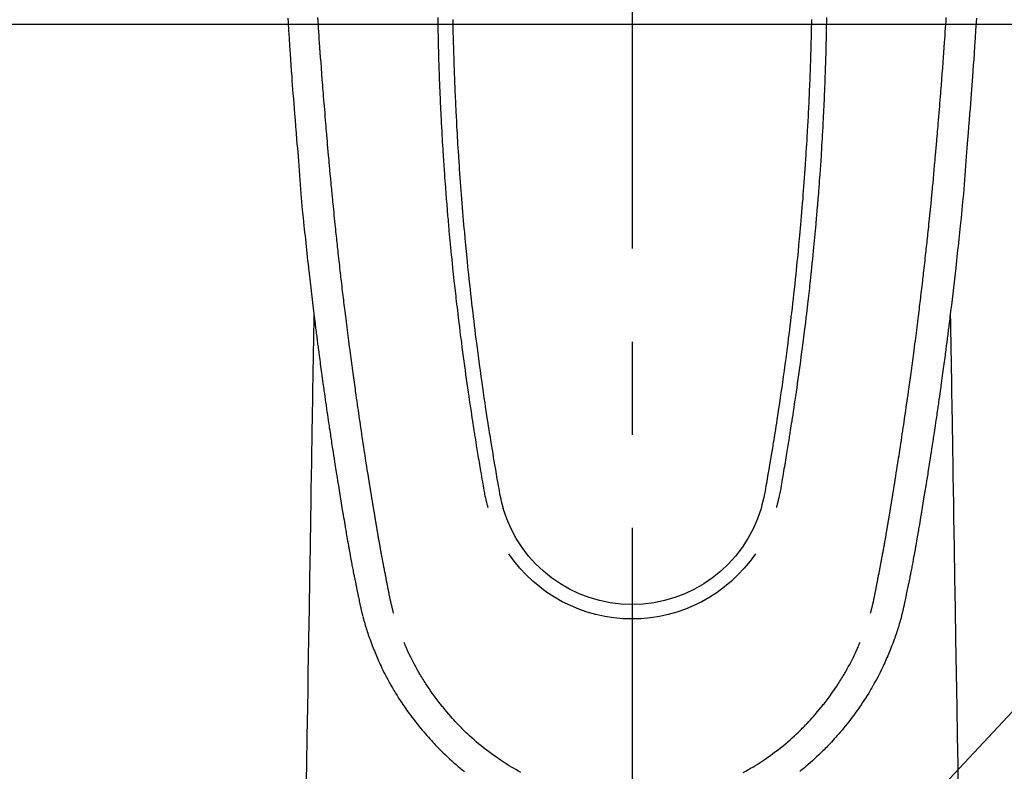
# Model space of a CAD drawing. Extents: x 27948 to 54421, y -11045 to -2175.
# Drawn here: x 44650 to 44716, y -4185 to -4135 of the extents above; entities that cross this region are included whole.
import ezdxf

# ---------------------------------------------------------------- set-up
doc = ezdxf.new("R2010")
doc.units = 0
doc.header["$LTSCALE"] = 50
doc.header["$MEASUREMENT"] = 0
doc.linetypes.add('CENTER2', pattern=[1.125, 0.75, -0.125, 0.125, -0.125])
doc.layers.get('0').update_dxf_attribs({"linetype": 'CONTINUOUS'})
for name, color, linetype in [('126-甲板', 2, 'CONTINUOUS'), ('150-機器', 8, 'CONTINUOUS'), ('160-文字', 254, 'CONTINUOUS')]:
    doc.layers.add(name, color=color, linetype=linetype)
doc.styles.add('KH001', font='txt')
doc.dimstyles.new('KH1xx030', dxfattribs={"dimscale": 30, "dimtxt": 2, "dimasz": 0.6, "dimexe": 0.3, "dimexo": 1.2, "dimgap": 0.5, "dimtad": 3, "dimdec": 1, "dimdsep": 46, "dimlunit": 6, "dimtxsty": 'KH001', "dimblk": 'DOT', "dimcen": 1, "dimdle": 1, "dimclrd": 256, "dimclre": 256, "dimclrt": 256, "dimadec": 0, "dimazin": 0, "dimtfac": 1, "dimtdec": 1, "dimtix": 1, "dimtmove": 2, "dimatfit": 3, "dimldrblk": 'CLOSEDBLANK', "dimfxl": 1, "dimtolj": 1, "dimtzin": 0, "dimlwd": -1, "dimlwe": -1, "dimarcsym": 0})

# ---------------------------------------------------------------- blocks, each defined once
blk = doc.blocks.new('F402_H')
at = {"layer": '150-機器', "color": 161, "linetype": 'CENTER2'}
blk.add_line((0, 136.026), (0, -355.416), dxfattribs=at)
at = {"layer": '150-機器', "color": 13, "linetype": 'Continuous'}
for points in [[(-23.1, -54.765), (-23.082, -55.056), (-23.05, -55.579), (-23.016, -56.101), (-22.982, -56.624), (-22.947, -57.146), (-22.921, -57.53), (-22.895, -57.913), (-22.867, -58.297), (-22.84, -58.68), (-22.819, -58.969), (-22.797, -59.258), (-22.776, -59.547), (-22.754, -59.835), (-22.728, -60.17), (-22.703, -60.505), (-22.677, -60.839), (-22.65, -61.174), (-22.616, -61.606), (-22.581, -62.039), (-22.545, -62.472), (-22.509, -62.904), (-22.484, -63.19), (-22.458, -63.476), (-22.434, -63.761), (-22.41, -64.047), (-22.363, -64.676), (-22.32, -65.304), (-22.277, -65.933), (-22.228, -66.561), (-22.18, -67.099), (-22.127, -67.636), (-22.071, -68.172), (-22.015, -68.709), (-21.992, -68.931), (-21.969, -69.153), (-21.946, -69.376), (-21.922, -69.598), (-21.897, -69.838), (-21.871, -70.078), (-21.846, -70.318), (-21.82, -70.557), (-21.794, -70.796), (-21.768, -71.035), (-21.741, -71.274), (-21.715, -71.513), (-21.627, -72.288), (-21.537, -73.062), (-21.445, -73.836), (-21.352, -74.61), (-21.332, -74.772), (-21.312, -74.934), (-21.292, -75.096), (-21.272, -75.257), (-21.259, -75.363), (-21.246, -75.468), (-21.232, -75.573), (-21.219, -75.678), (-21.205, -75.788), (-21.191, -75.897), (-21.177, -76.007), (-21.163, -76.116), (-21.15, -76.222), (-21.136, -76.327), (-21.123, -76.432), (-21.109, -76.538), (-21.097, -76.631), (-21.085, -76.723), (-21.073, -76.816), (-21.06, -76.909), (-21.044, -77.031), (-21.029, -77.154), (-21.013, -77.276), (-20.997, -77.399), (-20.978, -77.542), (-20.958, -77.686), (-20.939, -77.83), (-20.92, -77.973), (-20.899, -78.125), (-20.879, -78.278), (-20.859, -78.43), (-20.838, -78.583), (-20.814, -78.756), (-20.79, -78.93), (-20.766, -79.103), (-20.742, -79.277), (-20.725, -79.4), (-20.708, -79.523), (-20.691, -79.645), (-20.674, -79.768), (-20.646, -79.959), (-20.619, -80.15), (-20.592, -80.341), (-20.565, -80.531), (-20.551, -80.628), (-20.537, -80.724), (-20.524, -80.82), (-20.51, -80.916), (-20.493, -81.033), (-20.476, -81.149), (-20.459, -81.266), (-20.442, -81.382), (-20.416, -81.562), (-20.389, -81.741), (-20.363, -81.921), (-20.336, -82.1), (-20.314, -82.253), (-20.291, -82.406), (-20.268, -82.559), (-20.245, -82.712), (-20.228, -82.822), (-20.211, -82.931), (-20.195, -83.041), (-20.178, -83.151), (-20.158, -83.281), (-20.138, -83.411), (-20.118, -83.541), (-20.098, -83.671), (-20.065, -83.888), (-20.031, -84.105), (-19.997, -84.322), (-19.963, -84.539), (-19.941, -84.682), (-19.918, -84.825), (-19.895, -84.969), (-19.873, -85.112), (-19.854, -85.232), (-19.834, -85.353), (-19.815, -85.473), (-19.796, -85.593), (-19.76, -85.817), (-19.723, -86.041), (-19.687, -86.265), (-19.65, -86.49), (-19.64, -86.551), (-19.63, -86.613), (-19.62, -86.674), (-19.61, -86.736), (-19.563, -87.024), (-19.516, -87.312), (-19.468, -87.6), (-19.42, -87.888), (-19.41, -87.946), (-19.4, -88.005), (-19.391, -88.063), (-19.381, -88.121), (-19.355, -88.279), (-19.328, -88.436), (-19.302, -88.593), (-19.275, -88.751), (-19.259, -88.845), (-19.243, -88.939), (-19.227, -89.033), (-19.211, -89.127), (-19.193, -89.236), (-19.174, -89.345), (-19.155, -89.455), (-19.137, -89.564), (-19.111, -89.712), (-19.086, -89.859), (-19.06, -90.006), (-19.034, -90.154), (-19.022, -90.221), (-19.01, -90.288), (-18.998, -90.356), (-18.986, -90.423), (-18.947, -90.638), (-18.908, -90.852), (-18.868, -91.067), (-18.828, -91.281), (-18.812, -91.37), (-18.795, -91.459), (-18.778, -91.549), (-18.761, -91.638), (-18.742, -91.734), (-18.723, -91.829), (-18.705, -91.925), (-18.686, -92.021), (-18.671, -92.094), (-18.657, -92.166), (-18.643, -92.239), (-18.628, -92.312), (-18.608, -92.412), (-18.587, -92.513), (-18.567, -92.613), (-18.546, -92.713), (-18.531, -92.786), (-18.516, -92.86), (-18.501, -92.933), (-18.486, -93.006), (-18.465, -93.11), (-18.443, -93.214), (-18.421, -93.318), (-18.4, -93.422), (-18.39, -93.468), (-18.381, -93.514), (-18.371, -93.56), (-18.362, -93.606), (-18.342, -93.701), (-18.322, -93.796), (-18.302, -93.891), (-18.282, -93.987), (-18.271, -94.038), (-18.261, -94.088), (-18.25, -94.139), (-18.239, -94.19), (-18.225, -94.253), (-18.211, -94.315), (-18.197, -94.378), (-18.183, -94.44), (-18.172, -94.491), (-18.16, -94.542), (-18.148, -94.592), (-18.136, -94.643), (-18.128, -94.677), (-18.119, -94.71), (-18.111, -94.744), (-18.102, -94.778), (-18.093, -94.813), (-18.085, -94.848), (-18.076, -94.884), (-18.067, -94.919)], [(23.1, -54.765), (23.082, -55.056), (23.05, -55.579), (23.016, -56.101), (22.982, -56.624), (22.947, -57.146), (22.921, -57.53), (22.895, -57.913), (22.867, -58.297), (22.84, -58.68), (22.819, -58.969), (22.797, -59.258), (22.776, -59.547), (22.754, -59.835), (22.728, -60.17), (22.703, -60.505), (22.677, -60.839), (22.65, -61.174), (22.616, -61.606), (22.581, -62.039), (22.545, -62.472), (22.509, -62.904), (22.484, -63.19), (22.458, -63.476), (22.434, -63.761), (22.41, -64.047), (22.363, -64.676), (22.32, -65.304), (22.277, -65.933), (22.228, -66.561), (22.18, -67.099), (22.127, -67.636), (22.071, -68.172), (22.015, -68.709), (21.992, -68.931), (21.969, -69.153), (21.946, -69.376), (21.922, -69.598), (21.897, -69.838), (21.871, -70.078), (21.846, -70.318), (21.82, -70.557), (21.794, -70.796), (21.768, -71.035), (21.741, -71.274), (21.715, -71.513), (21.627, -72.288), (21.537, -73.062), (21.445, -73.836), (21.352, -74.61), (21.332, -74.772), (21.312, -74.934), (21.292, -75.096), (21.272, -75.257), (21.259, -75.363), (21.246, -75.468), (21.232, -75.573), (21.219, -75.678), (21.205, -75.788), (21.191, -75.897), (21.177, -76.007), (21.163, -76.116), (21.15, -76.222), (21.136, -76.327), (21.123, -76.432), (21.109, -76.538), (21.097, -76.631), (21.085, -76.723), (21.073, -76.816), (21.06, -76.909), (21.044, -77.031), (21.029, -77.154), (21.013, -77.276), (20.997, -77.399), (20.978, -77.542), (20.958, -77.686), (20.939, -77.83), (20.92, -77.973), (20.899, -78.125), (20.879, -78.278), (20.859, -78.43), (20.838, -78.583), (20.814, -78.756), (20.79, -78.93), (20.766, -79.103), (20.742, -79.277), (20.725, -79.4), (20.708, -79.523), (20.691, -79.645), (20.674, -79.768), (20.646, -79.959), (20.619, -80.15), (20.592, -80.341), (20.565, -80.531), (20.551, -80.628), (20.537, -80.724), (20.524, -80.82), (20.51, -80.916), (20.493, -81.033), (20.476, -81.149), (20.459, -81.266), (20.442, -81.382), (20.416, -81.562), (20.389, -81.741), (20.363, -81.921), (20.336, -82.1), (20.314, -82.253), (20.291, -82.406), (20.268, -82.559), (20.245, -82.712), (20.228, -82.822), (20.211, -82.931), (20.195, -83.041), (20.178, -83.151), (20.158, -83.281), (20.138, -83.411), (20.118, -83.541), (20.098, -83.671), (20.065, -83.888), (20.031, -84.105), (19.997, -84.322), (19.963, -84.539), (19.941, -84.682), (19.918, -84.825), (19.895, -84.969), (19.873, -85.112), (19.854, -85.232), (19.834, -85.353), (19.815, -85.473), (19.796, -85.593), (19.76, -85.817), (19.723, -86.041), (19.687, -86.265), (19.65, -86.49), (19.64, -86.551), (19.63, -86.613), (19.62, -86.674), (19.61, -86.736), (19.563, -87.024), (19.516, -87.312), (19.468, -87.6), (19.42, -87.888), (19.41, -87.946), (19.4, -88.005), (19.391, -88.063), (19.381, -88.121), (19.355, -88.279), (19.328, -88.436), (19.302, -88.593), (19.275, -88.751), (19.259, -88.845), (19.243, -88.939), (19.227, -89.033), (19.211, -89.127), (19.193, -89.236), (19.174, -89.345), (19.155, -89.455), (19.137, -89.564), (19.111, -89.712), (19.086, -89.859), (19.06, -90.006), (19.034, -90.154), (19.022, -90.221), (19.01, -90.288), (18.998, -90.356), (18.986, -90.423), (18.947, -90.638), (18.908, -90.852), (18.868, -91.067), (18.828, -91.281), (18.812, -91.37), (18.795, -91.459), (18.778, -91.549), (18.761, -91.638), (18.742, -91.734), (18.723, -91.829), (18.705, -91.925), (18.686, -92.021), (18.671, -92.094), (18.657, -92.166), (18.643, -92.239), (18.628, -92.312), (18.608, -92.412), (18.587, -92.513), (18.567, -92.613), (18.546, -92.713), (18.531, -92.786), (18.516, -92.86), (18.501, -92.933), (18.486, -93.006), (18.465, -93.11), (18.443, -93.214), (18.421, -93.318), (18.4, -93.422), (18.39, -93.468), (18.381, -93.514), (18.371, -93.56), (18.362, -93.606), (18.342, -93.701), (18.322, -93.796), (18.302, -93.891), (18.282, -93.987), (18.271, -94.038), (18.261, -94.088), (18.25, -94.139), (18.239, -94.19), (18.225, -94.253), (18.211, -94.315), (18.197, -94.378), (18.183, -94.44), (18.172, -94.491), (18.16, -94.542), (18.148, -94.592), (18.136, -94.643), (18.128, -94.677), (18.119, -94.71), (18.111, -94.744), (18.102, -94.778), (18.093, -94.813), (18.085, -94.848), (18.076, -94.884), (18.067, -94.919)], [(-13.043, -54.712), (-13.039, -55.002), (-13.034, -55.292), (-13.029, -55.582), (-13.026, -55.737), (-13.023, -55.892), (-13.019, -56.046), (-13.016, -56.201), (-13.01, -56.452), (-13.004, -56.703), (-12.998, -56.954), (-12.991, -57.206), (-12.985, -57.41), (-12.979, -57.614), (-12.973, -57.818), (-12.966, -58.022), (-12.959, -58.237), (-12.951, -58.452), (-12.944, -58.667), (-12.936, -58.882), (-12.927, -59.133), (-12.917, -59.383), (-12.907, -59.634), (-12.897, -59.884), (-12.888, -60.089), (-12.879, -60.293), (-12.87, -60.497), (-12.86, -60.701), (-12.85, -60.906), (-12.841, -61.11), (-12.83, -61.315), (-12.82, -61.519), (-12.806, -61.794), (-12.792, -62.07), (-12.777, -62.345), (-12.761, -62.62), (-12.748, -62.846), (-12.735, -63.072), (-12.721, -63.298), (-12.707, -63.524), (-12.7, -63.642), (-12.693, -63.76), (-12.685, -63.878), (-12.678, -63.996), (-12.657, -64.309), (-12.636, -64.621), (-12.615, -64.934), (-12.593, -65.247), (-12.577, -65.463), (-12.561, -65.678), (-12.545, -65.894), (-12.529, -66.109), (-12.521, -66.21), (-12.513, -66.311), (-12.506, -66.412), (-12.498, -66.513), (-12.468, -66.891), (-12.438, -67.269), (-12.406, -67.647), (-12.374, -68.025), (-12.362, -68.165), (-12.35, -68.305), (-12.338, -68.445), (-12.325, -68.585), (-12.285, -69.031), (-12.244, -69.476), (-12.201, -69.921), (-12.158, -70.367), (-12.129, -70.655), (-12.1, -70.943), (-12.071, -71.231), (-12.041, -71.52), (-12.018, -71.736), (-11.996, -71.953), (-11.973, -72.17), (-11.949, -72.386), (-11.931, -72.553), (-11.913, -72.719), (-11.894, -72.885), (-11.875, -73.051), (-11.855, -73.23), (-11.835, -73.408), (-11.815, -73.586), (-11.795, -73.764), (-11.771, -73.969), (-11.747, -74.174), (-11.723, -74.379), (-11.699, -74.583), (-11.663, -74.883), (-11.626, -75.182), (-11.589, -75.481), (-11.552, -75.78), (-11.528, -75.973), (-11.504, -76.166), (-11.479, -76.358), (-11.454, -76.551), (-11.414, -76.861), (-11.374, -77.17), (-11.332, -77.48), (-11.291, -77.789), (-11.25, -78.089), (-11.209, -78.389), (-11.167, -78.689), (-11.125, -78.989), (-11.085, -79.276), (-11.044, -79.564), (-11.002, -79.851), (-10.961, -80.139), (-10.923, -80.396), (-10.885, -80.653), (-10.847, -80.911), (-10.808, -81.168), (-10.777, -81.371), (-10.746, -81.573), (-10.715, -81.776), (-10.683, -81.979), (-10.66, -82.128), (-10.637, -82.278), (-10.614, -82.428), (-10.591, -82.577), (-10.577, -82.665), (-10.563, -82.752), (-10.549, -82.84), (-10.535, -82.927), (-10.493, -83.187), (-10.451, -83.447), (-10.409, -83.707), (-10.366, -83.967), (-10.342, -84.117), (-10.317, -84.267), (-10.292, -84.416), (-10.267, -84.566), (-10.242, -84.716), (-10.217, -84.866), (-10.192, -85.015), (-10.167, -85.165), (-10.136, -85.341), (-10.106, -85.516), (-10.076, -85.692), (-10.046, -85.867), (-10.022, -86.009), (-9.998, -86.15), (-9.974, -86.292), (-9.949, -86.433), (-9.932, -86.53), (-9.913, -86.627), (-9.894, -86.723), (-9.874, -86.82), (-9.844, -86.958), (-9.811, -87.095), (-9.776, -87.233), (-9.741, -87.369), (-9.726, -87.424), (-9.711, -87.479), (-9.697, -87.534), (-9.682, -87.589)], [(-12.036, -54.859), (-12.035, -54.939), (-12.034, -55.019), (-12.032, -55.1), (-12.03, -55.18), (-12.027, -55.339), (-12.024, -55.498), (-12.02, -55.657), (-12.016, -55.816), (-12.012, -55.984), (-12.008, -56.152), (-12.003, -56.32), (-11.999, -56.488), (-11.994, -56.648), (-11.99, -56.808), (-11.985, -56.968), (-11.981, -57.128), (-11.972, -57.399), (-11.963, -57.669), (-11.954, -57.94), (-11.945, -58.211), (-11.94, -58.34), (-11.935, -58.47), (-11.931, -58.599), (-11.926, -58.728), (-11.918, -58.933), (-11.909, -59.137), (-11.9, -59.341), (-11.892, -59.545), (-11.883, -59.738), (-11.875, -59.93), (-11.867, -60.123), (-11.858, -60.315), (-11.849, -60.496), (-11.841, -60.676), (-11.832, -60.857), (-11.823, -61.037), (-11.807, -61.36), (-11.79, -61.682), (-11.773, -62.005), (-11.755, -62.327), (-11.746, -62.481), (-11.737, -62.635), (-11.728, -62.788), (-11.719, -62.942), (-11.703, -63.208), (-11.687, -63.473), (-11.67, -63.738), (-11.653, -64.003), (-11.643, -64.155), (-11.634, -64.306), (-11.623, -64.458), (-11.613, -64.609), (-11.593, -64.9), (-11.573, -65.192), (-11.552, -65.483), (-11.531, -65.775), (-11.51, -66.051), (-11.489, -66.326), (-11.468, -66.602), (-11.447, -66.878), (-11.423, -67.175), (-11.399, -67.473), (-11.374, -67.77), (-11.349, -68.068), (-11.326, -68.333), (-11.303, -68.599), (-11.279, -68.864), (-11.255, -69.13), (-11.216, -69.559), (-11.175, -69.989), (-11.134, -70.418), (-11.093, -70.847), (-11.065, -71.121), (-11.038, -71.394), (-11.01, -71.668), (-10.982, -71.941), (-10.946, -72.279), (-10.91, -72.617), (-10.874, -72.955), (-10.836, -73.293), (-10.801, -73.602), (-10.766, -73.91), (-10.731, -74.219), (-10.695, -74.528), (-10.66, -74.816), (-10.626, -75.104), (-10.591, -75.392), (-10.556, -75.68), (-10.518, -75.981), (-10.48, -76.281), (-10.442, -76.582), (-10.403, -76.882), (-10.38, -77.061), (-10.357, -77.24), (-10.333, -77.419), (-10.309, -77.597), (-10.255, -78.003), (-10.2, -78.408), (-10.144, -78.814), (-10.087, -79.219), (-10.039, -79.556), (-9.99, -79.893), (-9.941, -80.23), (-9.891, -80.567), (-9.848, -80.854), (-9.805, -81.142), (-9.761, -81.43), (-9.717, -81.717), (-9.684, -81.933), (-9.65, -82.148), (-9.616, -82.364), (-9.582, -82.579), (-9.556, -82.746), (-9.529, -82.913), (-9.502, -83.08), (-9.475, -83.247), (-9.455, -83.368), (-9.435, -83.489), (-9.416, -83.61), (-9.396, -83.731), (-9.354, -83.982), (-9.312, -84.233), (-9.27, -84.484), (-9.227, -84.735), (-9.174, -85.046), (-9.119, -85.357), (-9.065, -85.667), (-9.012, -85.978), (-8.982, -86.156), (-8.951, -86.334), (-8.919, -86.512), (-8.885, -86.689), (-8.833, -86.932), (-8.776, -87.175), (-8.716, -87.416), (-8.654, -87.658)], [(12.036, -54.858), (12.034, -54.939), (12.033, -55.019), (12.031, -55.099), (12.03, -55.18), (12.027, -55.339), (12.023, -55.498), (12.02, -55.657), (12.016, -55.816), (12.011, -55.984), (12.007, -56.152), (12.002, -56.32), (11.998, -56.488), (11.993, -56.648), (11.989, -56.808), (11.985, -56.968), (11.98, -57.127), (11.971, -57.398), (11.963, -57.669), (11.953, -57.94), (11.944, -58.211), (11.939, -58.34), (11.935, -58.469), (11.93, -58.599), (11.925, -58.728), (11.917, -58.932), (11.908, -59.137), (11.9, -59.341), (11.891, -59.545), (11.883, -59.738), (11.874, -59.93), (11.866, -60.123), (11.857, -60.315), (11.849, -60.496), (11.84, -60.676), (11.831, -60.857), (11.822, -61.037), (11.806, -61.359), (11.789, -61.682), (11.772, -62.004), (11.754, -62.327), (11.746, -62.48), (11.737, -62.634), (11.728, -62.788), (11.719, -62.942), (11.703, -63.207), (11.686, -63.473), (11.67, -63.738), (11.653, -64.003), (11.643, -64.155), (11.633, -64.306), (11.623, -64.457), (11.613, -64.609), (11.593, -64.9), (11.572, -65.192), (11.551, -65.483), (11.53, -65.774), (11.51, -66.05), (11.489, -66.326), (11.468, -66.602), (11.446, -66.878), (11.423, -67.175), (11.398, -67.473), (11.374, -67.77), (11.349, -68.067), (11.326, -68.333), (11.302, -68.599), (11.279, -68.864), (11.255, -69.13), (11.215, -69.559), (11.175, -69.988), (11.134, -70.418), (11.092, -70.847), (11.065, -71.121), (11.038, -71.394), (11.01, -71.668), (10.981, -71.941), (10.946, -72.279), (10.91, -72.617), (10.873, -72.955), (10.836, -73.293), (10.801, -73.601), (10.766, -73.91), (10.73, -74.219), (10.694, -74.527), (10.66, -74.816), (10.626, -75.104), (10.591, -75.392), (10.556, -75.68), (10.518, -75.981), (10.48, -76.281), (10.442, -76.582), (10.403, -76.882), (10.38, -77.061), (10.356, -77.24), (10.333, -77.418), (10.309, -77.597), (10.255, -78.003), (10.2, -78.408), (10.144, -78.814), (10.087, -79.219), (10.039, -79.556), (9.99, -79.893), (9.941, -80.23), (9.891, -80.566), (9.848, -80.854), (9.805, -81.142), (9.761, -81.43), (9.717, -81.717), (9.684, -81.933), (9.65, -82.148), (9.616, -82.364), (9.582, -82.579), (9.555, -82.746), (9.529, -82.913), (9.502, -83.08), (9.474, -83.247), (9.455, -83.368), (9.435, -83.489), (9.416, -83.61), (9.396, -83.731), (9.354, -83.982), (9.312, -84.233), (9.27, -84.484), (9.227, -84.735), (9.174, -85.046), (9.119, -85.356), (9.065, -85.667), (9.012, -85.978), (8.982, -86.156), (8.951, -86.334), (8.919, -86.512), (8.885, -86.689), (8.833, -86.932), (8.776, -87.175), (8.716, -87.416), (8.654, -87.657)], [(13.042, -54.712), (13.038, -55.002), (13.033, -55.292), (13.028, -55.582), (13.025, -55.736), (13.022, -55.891), (13.019, -56.046), (13.015, -56.201), (13.009, -56.452), (13.003, -56.703), (12.997, -56.954), (12.99, -57.205), (12.984, -57.409), (12.978, -57.614), (12.972, -57.818), (12.965, -58.022), (12.958, -58.237), (12.951, -58.452), (12.943, -58.667), (12.935, -58.882), (12.926, -59.132), (12.917, -59.383), (12.907, -59.634), (12.896, -59.884), (12.888, -60.088), (12.878, -60.293), (12.869, -60.497), (12.86, -60.701), (12.85, -60.905), (12.84, -61.11), (12.83, -61.314), (12.82, -61.519), (12.806, -61.794), (12.791, -62.069), (12.776, -62.345), (12.761, -62.62), (12.748, -62.846), (12.734, -63.072), (12.721, -63.298), (12.707, -63.523), (12.7, -63.641), (12.692, -63.759), (12.685, -63.877), (12.677, -63.995), (12.657, -64.308), (12.636, -64.621), (12.614, -64.934), (12.592, -65.247), (12.577, -65.462), (12.561, -65.678), (12.545, -65.893), (12.528, -66.109), (12.521, -66.21), (12.513, -66.311), (12.505, -66.412), (12.497, -66.513), (12.468, -66.891), (12.437, -67.269), (12.406, -67.647), (12.374, -68.025), (12.362, -68.165), (12.35, -68.305), (12.337, -68.445), (12.325, -68.585), (12.285, -69.031), (12.243, -69.476), (12.201, -69.921), (12.157, -70.366), (12.129, -70.655), (12.1, -70.943), (12.07, -71.231), (12.041, -71.519), (12.018, -71.736), (11.995, -71.953), (11.972, -72.169), (11.949, -72.386), (11.931, -72.552), (11.912, -72.719), (11.894, -72.885), (11.875, -73.051), (11.855, -73.229), (11.835, -73.407), (11.815, -73.585), (11.794, -73.763), (11.771, -73.968), (11.747, -74.173), (11.723, -74.378), (11.699, -74.583), (11.663, -74.882), (11.626, -75.182), (11.589, -75.481), (11.552, -75.78), (11.528, -75.973), (11.503, -76.165), (11.479, -76.358), (11.454, -76.551), (11.414, -76.86), (11.373, -77.17), (11.332, -77.479), (11.291, -77.789), (11.25, -78.089), (11.209, -78.389), (11.167, -78.689), (11.125, -78.988), (11.085, -79.276), (11.044, -79.564), (11.002, -79.851), (10.961, -80.138), (10.923, -80.396), (10.885, -80.653), (10.847, -80.91), (10.808, -81.168), (10.777, -81.37), (10.746, -81.573), (10.715, -81.776), (10.683, -81.979), (10.66, -82.128), (10.637, -82.278), (10.614, -82.427), (10.591, -82.577), (10.577, -82.664), (10.563, -82.752), (10.549, -82.839), (10.535, -82.927), (10.493, -83.187), (10.451, -83.447), (10.409, -83.707), (10.366, -83.967), (10.342, -84.117), (10.317, -84.266), (10.292, -84.416), (10.267, -84.566), (10.242, -84.716), (10.217, -84.865), (10.192, -85.015), (10.167, -85.165), (10.137, -85.341), (10.106, -85.516), (10.076, -85.692), (10.046, -85.867), (10.022, -86.009), (9.998, -86.15), (9.974, -86.291), (9.949, -86.433), (9.932, -86.53), (9.913, -86.627), (9.894, -86.723), (9.874, -86.82), (9.844, -86.958), (9.811, -87.095), (9.776, -87.232), (9.741, -87.369), (9.726, -87.424), (9.712, -87.479), (9.697, -87.534), (9.682, -87.589)], [(-16.002, -94.681), (-16.013, -94.637), (-16.025, -94.594), (-16.036, -94.551), (-16.048, -94.507), (-16.055, -94.481), (-16.061, -94.455), (-16.068, -94.429), (-16.075, -94.403), (-16.083, -94.37), (-16.091, -94.338), (-16.099, -94.306), (-16.107, -94.274), (-16.115, -94.241), (-16.123, -94.209), (-16.131, -94.177), (-16.139, -94.144), (-16.148, -94.105), (-16.157, -94.065), (-16.166, -94.026), (-16.175, -93.987), (-16.183, -93.955), (-16.19, -93.923), (-16.197, -93.891), (-16.204, -93.859), (-16.213, -93.82), (-16.222, -93.781), (-16.231, -93.742), (-16.239, -93.702), (-16.246, -93.672), (-16.252, -93.642), (-16.259, -93.611), (-16.265, -93.581), (-16.273, -93.544), (-16.28, -93.508), (-16.288, -93.472), (-16.295, -93.435), (-16.307, -93.374), (-16.32, -93.312), (-16.332, -93.251), (-16.344, -93.19), (-16.353, -93.142), (-16.363, -93.095), (-16.372, -93.048), (-16.381, -93), (-16.389, -92.955), (-16.398, -92.911), (-16.406, -92.866), (-16.415, -92.821), (-16.424, -92.775), (-16.432, -92.728), (-16.441, -92.682), (-16.45, -92.636), (-16.46, -92.579), (-16.471, -92.523), (-16.481, -92.466), (-16.492, -92.409), (-16.501, -92.358), (-16.51, -92.307), (-16.52, -92.256), (-16.53, -92.205), (-16.543, -92.14), (-16.556, -92.075), (-16.57, -92.009), (-16.583, -91.944), (-16.593, -91.893), (-16.603, -91.843), (-16.613, -91.792), (-16.622, -91.742), (-16.63, -91.7), (-16.638, -91.658), (-16.646, -91.617), (-16.654, -91.575), (-16.663, -91.531), (-16.671, -91.486), (-16.68, -91.442), (-16.688, -91.398), (-16.695, -91.361), (-16.702, -91.324), (-16.709, -91.287), (-16.716, -91.25), (-16.723, -91.211), (-16.73, -91.173), (-16.738, -91.135), (-16.745, -91.096), (-16.751, -91.065), (-16.757, -91.034), (-16.763, -91.004), (-16.769, -90.973), (-16.784, -90.893), (-16.798, -90.813), (-16.813, -90.733), (-16.828, -90.653), (-16.831, -90.634), (-16.835, -90.614), (-16.839, -90.594), (-16.843, -90.574), (-16.852, -90.522), (-16.862, -90.471), (-16.871, -90.42), (-16.881, -90.368), (-16.889, -90.32), (-16.898, -90.271), (-16.906, -90.222), (-16.914, -90.174), (-16.921, -90.136), (-16.928, -90.097), (-16.935, -90.059), (-16.941, -90.021), (-16.946, -89.993), (-16.951, -89.965), (-16.956, -89.937), (-16.961, -89.909), (-16.97, -89.862), (-16.978, -89.815), (-16.986, -89.768), (-16.994, -89.721), (-17.005, -89.658), (-17.016, -89.595), (-17.027, -89.532), (-17.038, -89.469), (-17.045, -89.426), (-17.053, -89.384), (-17.06, -89.341), (-17.067, -89.299), (-17.074, -89.261), (-17.08, -89.223), (-17.087, -89.185), (-17.093, -89.147), (-17.098, -89.116), (-17.103, -89.085), (-17.109, -89.054), (-17.114, -89.023), (-17.119, -88.992), (-17.125, -88.961), (-17.13, -88.93), (-17.136, -88.899), (-17.143, -88.859), (-17.149, -88.819), (-17.156, -88.779), (-17.163, -88.739), (-17.169, -88.705), (-17.174, -88.672), (-17.18, -88.638), (-17.186, -88.605), (-17.193, -88.563), (-17.2, -88.521), (-17.207, -88.478), (-17.214, -88.436), (-17.219, -88.407), (-17.224, -88.379), (-17.229, -88.35), (-17.234, -88.321), (-17.241, -88.276), (-17.249, -88.231), (-17.256, -88.187), (-17.264, -88.142), (-17.271, -88.098), (-17.279, -88.053), (-17.286, -88.009), (-17.293, -87.965), (-17.301, -87.922), (-17.307, -87.88), (-17.314, -87.838), (-17.321, -87.796), (-17.328, -87.754), (-17.335, -87.711), (-17.342, -87.669), (-17.349, -87.627), (-17.356, -87.584), (-17.363, -87.542), (-17.37, -87.5), (-17.377, -87.458), (-17.382, -87.429), (-17.387, -87.4), (-17.391, -87.371), (-17.396, -87.342), (-17.402, -87.305), (-17.409, -87.267), (-17.415, -87.229), (-17.421, -87.192), (-17.427, -87.154), (-17.434, -87.116), (-17.44, -87.079), (-17.446, -87.041), (-17.452, -87.006), (-17.458, -86.971), (-17.463, -86.936), (-17.469, -86.9), (-17.475, -86.863), (-17.481, -86.825), (-17.487, -86.787), (-17.493, -86.75), (-17.5, -86.706), (-17.507, -86.662), (-17.515, -86.617), (-17.522, -86.573), (-17.527, -86.54), (-17.533, -86.507), (-17.538, -86.475), (-17.544, -86.442), (-17.549, -86.409), (-17.554, -86.375), (-17.559, -86.342), (-17.565, -86.309), (-17.569, -86.28), (-17.574, -86.252), (-17.579, -86.223), (-17.584, -86.194), (-17.59, -86.155), (-17.596, -86.115), (-17.602, -86.075), (-17.609, -86.036), (-17.614, -86), (-17.62, -85.965), (-17.626, -85.93), (-17.632, -85.894), (-17.636, -85.865), (-17.641, -85.837), (-17.646, -85.808), (-17.651, -85.779), (-17.657, -85.739), (-17.664, -85.698), (-17.67, -85.657), (-17.676, -85.617), (-17.681, -85.586), (-17.686, -85.555), (-17.691, -85.523), (-17.696, -85.492), (-17.731, -85.277), (-17.765, -85.061), (-17.798, -84.845), (-17.832, -84.629), (-17.858, -84.461), (-17.885, -84.293), (-17.911, -84.125), (-17.937, -83.956), (-17.97, -83.741), (-18.003, -83.526), (-18.036, -83.311), (-18.068, -83.096), (-18.101, -82.881), (-18.133, -82.666), (-18.165, -82.451), (-18.197, -82.236), (-18.226, -82.043), (-18.254, -81.85), (-18.283, -81.657), (-18.311, -81.464), (-18.339, -81.271), (-18.367, -81.079), (-18.395, -80.886), (-18.422, -80.694), (-18.454, -80.474), (-18.486, -80.253), (-18.517, -80.033), (-18.548, -79.812), (-18.569, -79.659), (-18.591, -79.507), (-18.612, -79.354), (-18.633, -79.201), (-18.655, -79.044), (-18.676, -78.888), (-18.698, -78.731), (-18.72, -78.575), (-18.743, -78.407), (-18.765, -78.24), (-18.788, -78.073), (-18.81, -77.905), (-18.833, -77.738), (-18.855, -77.571), (-18.877, -77.403), (-18.899, -77.236), (-18.926, -77.032), (-18.953, -76.828), (-18.98, -76.623), (-19.007, -76.419), (-19.03, -76.241), (-19.053, -76.063), (-19.075, -75.885), (-19.098, -75.707), (-19.122, -75.515), (-19.147, -75.322), (-19.171, -75.13), (-19.195, -74.937), (-19.216, -74.771), (-19.237, -74.604), (-19.257, -74.438), (-19.277, -74.271), (-19.295, -74.127), (-19.312, -73.983), (-19.33, -73.839), (-19.347, -73.695), (-19.366, -73.54), (-19.385, -73.385), (-19.403, -73.23), (-19.422, -73.075), (-19.442, -72.906), (-19.462, -72.736), (-19.482, -72.567), (-19.502, -72.397), (-19.516, -72.268), (-19.531, -72.139), (-19.546, -72.01), (-19.56, -71.881), (-19.58, -71.712), (-19.599, -71.543), (-19.618, -71.374), (-19.637, -71.205), (-19.656, -71.036), (-19.675, -70.867), (-19.693, -70.698), (-19.712, -70.529), (-19.728, -70.386), (-19.744, -70.243), (-19.759, -70.1), (-19.775, -69.957), (-19.79, -69.815), (-19.805, -69.672), (-19.821, -69.529), (-19.836, -69.386), (-19.852, -69.232), (-19.868, -69.078), (-19.884, -68.924), (-19.901, -68.771), (-19.92, -68.581), (-19.94, -68.391), (-19.96, -68.201), (-19.979, -68.011), (-20, -67.808), (-20.02, -67.606), (-20.041, -67.404), (-20.061, -67.202), (-20.071, -67.104), (-20.081, -67.007), (-20.09, -66.909), (-20.1, -66.812), (-20.111, -66.705), (-20.121, -66.598), (-20.132, -66.491), (-20.142, -66.384), (-20.155, -66.248), (-20.168, -66.111), (-20.18, -65.975), (-20.193, -65.838), (-20.22, -65.537), (-20.248, -65.236), (-20.275, -64.935), (-20.302, -64.634), (-20.317, -64.466), (-20.332, -64.299), (-20.347, -64.132), (-20.361, -63.965), (-20.383, -63.721), (-20.404, -63.476), (-20.426, -63.231), (-20.447, -62.987), (-20.457, -62.876), (-20.467, -62.764), (-20.476, -62.653), (-20.486, -62.542), (-20.501, -62.365), (-20.516, -62.187), (-20.531, -62.009), (-20.546, -61.832), (-20.565, -61.599), (-20.585, -61.366), (-20.604, -61.133), (-20.624, -60.9), (-20.642, -60.679), (-20.66, -60.458), (-20.678, -60.237), (-20.695, -60.016), (-20.711, -59.828), (-20.726, -59.64), (-20.74, -59.453), (-20.755, -59.265), (-20.785, -58.879), (-20.814, -58.493), (-20.843, -58.108), (-20.872, -57.722), (-20.896, -57.392), (-20.92, -57.063), (-20.944, -56.733), (-20.968, -56.403), (-20.985, -56.162), (-21.002, -55.921), (-21.018, -55.679), (-21.035, -55.438), (-21.051, -55.197), (-21.067, -54.957), (-21.083, -54.716)], [(16.002, -94.681), (16.013, -94.637), (16.025, -94.594), (16.036, -94.551), (16.048, -94.507), (16.055, -94.481), (16.061, -94.455), (16.068, -94.429), (16.075, -94.403), (16.083, -94.37), (16.091, -94.338), (16.099, -94.306), (16.107, -94.274), (16.115, -94.241), (16.123, -94.209), (16.131, -94.177), (16.139, -94.144), (16.148, -94.105), (16.157, -94.065), (16.166, -94.026), (16.175, -93.987), (16.183, -93.955), (16.19, -93.923), (16.197, -93.891), (16.204, -93.859), (16.213, -93.82), (16.222, -93.781), (16.231, -93.742), (16.239, -93.702), (16.246, -93.672), (16.252, -93.642), (16.259, -93.611), (16.265, -93.581), (16.273, -93.544), (16.28, -93.508), (16.288, -93.472), (16.295, -93.435), (16.307, -93.374), (16.32, -93.312), (16.332, -93.251), (16.344, -93.19), (16.353, -93.142), (16.363, -93.095), (16.372, -93.048), (16.381, -93), (16.389, -92.955), (16.398, -92.911), (16.406, -92.866), (16.415, -92.821), (16.424, -92.775), (16.432, -92.728), (16.441, -92.682), (16.45, -92.636), (16.46, -92.579), (16.471, -92.523), (16.481, -92.466), (16.492, -92.409), (16.501, -92.358), (16.51, -92.307), (16.52, -92.256), (16.53, -92.205), (16.543, -92.14), (16.556, -92.075), (16.57, -92.009), (16.583, -91.944), (16.593, -91.893), (16.603, -91.843), (16.613, -91.792), (16.622, -91.742), (16.63, -91.7), (16.638, -91.658), (16.646, -91.617), (16.654, -91.575), (16.663, -91.531), (16.671, -91.486), (16.68, -91.442), (16.688, -91.398), (16.695, -91.361), (16.702, -91.324), (16.709, -91.287), (16.716, -91.25), (16.723, -91.211), (16.73, -91.173), (16.738, -91.135), (16.745, -91.096), (16.751, -91.065), (16.757, -91.034), (16.763, -91.004), (16.769, -90.973), (16.784, -90.893), (16.798, -90.813), (16.813, -90.733), (16.828, -90.653), (16.831, -90.634), (16.835, -90.614), (16.839, -90.594), (16.843, -90.574), (16.852, -90.522), (16.862, -90.471), (16.871, -90.42), (16.881, -90.368), (16.889, -90.32), (16.898, -90.271), (16.906, -90.222), (16.914, -90.174), (16.921, -90.136), (16.928, -90.097), (16.935, -90.059), (16.941, -90.021), (16.946, -89.993), (16.951, -89.965), (16.956, -89.937), (16.961, -89.909), (16.97, -89.862), (16.978, -89.815), (16.986, -89.768), (16.994, -89.721), (17.005, -89.658), (17.016, -89.595), (17.027, -89.532), (17.038, -89.469), (17.045, -89.426), (17.053, -89.384), (17.06, -89.341), (17.067, -89.299), (17.074, -89.261), (17.08, -89.223), (17.087, -89.185), (17.093, -89.147), (17.098, -89.116), (17.103, -89.085), (17.109, -89.054), (17.114, -89.023), (17.119, -88.992), (17.125, -88.961), (17.13, -88.93), (17.136, -88.899), (17.143, -88.859), (17.149, -88.819), (17.156, -88.779), (17.163, -88.739), (17.169, -88.705), (17.174, -88.672), (17.18, -88.638), (17.186, -88.605), (17.193, -88.563), (17.2, -88.521), (17.207, -88.478), (17.214, -88.436), (17.219, -88.407), (17.224, -88.379), (17.229, -88.35), (17.234, -88.321), (17.241, -88.276), (17.249, -88.231), (17.256, -88.187), (17.264, -88.142), (17.271, -88.098), (17.279, -88.053), (17.286, -88.009), (17.293, -87.965), (17.301, -87.922), (17.307, -87.88), (17.314, -87.838), (17.321, -87.796), (17.328, -87.754), (17.335, -87.711), (17.342, -87.669), (17.349, -87.627), (17.356, -87.584), (17.363, -87.542), (17.37, -87.5), (17.377, -87.458), (17.382, -87.429), (17.387, -87.4), (17.391, -87.371), (17.396, -87.342), (17.402, -87.305), (17.409, -87.267), (17.415, -87.229), (17.421, -87.192), (17.427, -87.154), (17.434, -87.116), (17.44, -87.079), (17.446, -87.041), (17.452, -87.006), (17.458, -86.971), (17.463, -86.936), (17.469, -86.9), (17.475, -86.863), (17.481, -86.825), (17.487, -86.787), (17.493, -86.75), (17.5, -86.706), (17.507, -86.662), (17.515, -86.617), (17.522, -86.573), (17.527, -86.54), (17.533, -86.507), (17.538, -86.475), (17.544, -86.442), (17.549, -86.409), (17.554, -86.375), (17.559, -86.342), (17.565, -86.309), (17.569, -86.28), (17.574, -86.252), (17.579, -86.223), (17.584, -86.194), (17.59, -86.155), (17.596, -86.115), (17.602, -86.075), (17.609, -86.036), (17.614, -86), (17.62, -85.965), (17.626, -85.93), (17.632, -85.894), (17.636, -85.865), (17.641, -85.837), (17.646, -85.808), (17.651, -85.779), (17.657, -85.739), (17.664, -85.698), (17.67, -85.657), (17.676, -85.617), (17.681, -85.586), (17.686, -85.555), (17.691, -85.523), (17.696, -85.492), (17.731, -85.277), (17.765, -85.061), (17.798, -84.845), (17.832, -84.629), (17.858, -84.461), (17.885, -84.293), (17.911, -84.125), (17.937, -83.956), (17.97, -83.741), (18.003, -83.526), (18.036, -83.311), (18.068, -83.096), (18.101, -82.881), (18.133, -82.666), (18.165, -82.451), (18.197, -82.236), (18.226, -82.043), (18.254, -81.85), (18.283, -81.657), (18.311, -81.464), (18.339, -81.271), (18.367, -81.079), (18.395, -80.886), (18.422, -80.694), (18.454, -80.474), (18.486, -80.253), (18.517, -80.033), (18.548, -79.812), (18.569, -79.659), (18.591, -79.507), (18.612, -79.354), (18.633, -79.201), (18.655, -79.044), (18.676, -78.888), (18.698, -78.731), (18.72, -78.575), (18.743, -78.407), (18.765, -78.24), (18.788, -78.073), (18.81, -77.905), (18.833, -77.738), (18.855, -77.571), (18.877, -77.403), (18.899, -77.236), (18.926, -77.032), (18.953, -76.828), (18.98, -76.623), (19.007, -76.419), (19.03, -76.241), (19.053, -76.063), (19.075, -75.885), (19.098, -75.707), (19.122, -75.515), (19.147, -75.322), (19.171, -75.13), (19.195, -74.937), (19.216, -74.771), (19.237, -74.604), (19.257, -74.438), (19.277, -74.271), (19.295, -74.127), (19.312, -73.983), (19.33, -73.839), (19.347, -73.695), (19.366, -73.54), (19.385, -73.385), (19.403, -73.23), (19.422, -73.075), (19.442, -72.906), (19.462, -72.736), (19.482, -72.567), (19.502, -72.397), (19.516, -72.268), (19.531, -72.139), (19.546, -72.01), (19.56, -71.881), (19.58, -71.712), (19.599, -71.543), (19.618, -71.374), (19.637, -71.205), (19.656, -71.036), (19.675, -70.867), (19.693, -70.698), (19.712, -70.529), (19.728, -70.386), (19.744, -70.243), (19.759, -70.1), (19.775, -69.957), (19.79, -69.815), (19.805, -69.672), (19.821, -69.529), (19.836, -69.386), (19.852, -69.232), (19.868, -69.078), (19.884, -68.924), (19.901, -68.771), (19.92, -68.581), (19.94, -68.391), (19.96, -68.201), (19.979, -68.011), (20, -67.808), (20.02, -67.606), (20.041, -67.404), (20.061, -67.202), (20.071, -67.104), (20.081, -67.007), (20.09, -66.909), (20.1, -66.812), (20.111, -66.705), (20.121, -66.598), (20.132, -66.491), (20.142, -66.384), (20.155, -66.248), (20.168, -66.111), (20.18, -65.975), (20.193, -65.838), (20.22, -65.537), (20.248, -65.236), (20.275, -64.935), (20.302, -64.634), (20.317, -64.466), (20.332, -64.299), (20.347, -64.132), (20.361, -63.965), (20.383, -63.721), (20.404, -63.476), (20.426, -63.231), (20.447, -62.987), (20.457, -62.876), (20.467, -62.764), (20.476, -62.653), (20.486, -62.542), (20.501, -62.365), (20.516, -62.187), (20.531, -62.009), (20.546, -61.832), (20.565, -61.599), (20.585, -61.366), (20.604, -61.133), (20.624, -60.9), (20.642, -60.679), (20.66, -60.458), (20.678, -60.237), (20.695, -60.016), (20.711, -59.828), (20.726, -59.64), (20.74, -59.453), (20.755, -59.265), (20.785, -58.879), (20.814, -58.493), (20.843, -58.108), (20.872, -57.722), (20.896, -57.392), (20.92, -57.063), (20.944, -56.733), (20.968, -56.403), (20.985, -56.162), (21.002, -55.921), (21.018, -55.679), (21.035, -55.438), (21.051, -55.197), (21.067, -54.957), (21.083, -54.716)], [(-21.352, -74.61), (-21.362, -75.228), (-21.372, -75.846), (-21.382, -76.463), (-21.392, -77.081), (-21.402, -77.697), (-21.412, -78.314), (-21.423, -78.931), (-21.433, -79.548), (-21.441, -80.068), (-21.45, -80.588), (-21.458, -81.108), (-21.467, -81.628), (-21.479, -82.358), (-21.491, -83.087), (-21.503, -83.816), (-21.515, -84.546), (-21.53, -85.479), (-21.545, -86.412), (-21.561, -87.344), (-21.576, -88.277), (-21.609, -90.313), (-21.643, -92.349), (-21.676, -94.385), (-21.71, -96.421), (-21.729, -97.57), (-21.747, -98.719), (-21.766, -99.867), (-21.785, -101.016), (-21.817, -102.937), (-21.848, -104.857), (-21.88, -106.778)], [(21.352, -74.61), (21.362, -75.228), (21.372, -75.846), (21.382, -76.463), (21.392, -77.081), (21.402, -77.697), (21.412, -78.314), (21.423, -78.931), (21.433, -79.548), (21.441, -80.068), (21.45, -80.588), (21.458, -81.108), (21.467, -81.628), (21.479, -82.358), (21.491, -83.087), (21.503, -83.816), (21.515, -84.546), (21.53, -85.479), (21.545, -86.412), (21.561, -87.344), (21.576, -88.277), (21.609, -90.313), (21.643, -92.349), (21.676, -94.385), (21.71, -96.421), (21.729, -97.57), (21.747, -98.719), (21.766, -99.867), (21.785, -101.016), (21.817, -102.937), (21.848, -104.857), (21.88, -106.778)], [(-18.064, -94.933), (-18.046, -94.998), (-18.029, -95.062), (-18.012, -95.127), (-17.994, -95.191), (-17.963, -95.301), (-17.932, -95.409), (-17.899, -95.518), (-17.866, -95.626), (-17.835, -95.727), (-17.802, -95.828), (-17.769, -95.928), (-17.736, -96.028), (-17.698, -96.138), (-17.66, -96.248), (-17.621, -96.357), (-17.582, -96.466), (-17.535, -96.594), (-17.486, -96.723), (-17.437, -96.85), (-17.388, -96.978), (-17.341, -97.095), (-17.293, -97.212), (-17.245, -97.329), (-17.197, -97.445), (-17.15, -97.559), (-17.102, -97.672), (-17.054, -97.785), (-17.005, -97.898), (-16.951, -98.018), (-16.897, -98.138), (-16.841, -98.257), (-16.785, -98.376), (-16.716, -98.519), (-16.646, -98.661), (-16.575, -98.803), (-16.502, -98.943), (-16.399, -99.137), (-16.294, -99.33), (-16.186, -99.521), (-16.077, -99.711), (-16.027, -99.797), (-15.977, -99.882), (-15.926, -99.966), (-15.875, -100.051), (-15.771, -100.218), (-15.665, -100.385), (-15.557, -100.55), (-15.449, -100.715), (-15.383, -100.812), (-15.317, -100.909), (-15.251, -101.006), (-15.184, -101.103), (-15.082, -101.248), (-14.979, -101.392), (-14.875, -101.536), (-14.769, -101.678), (-14.655, -101.829), (-14.54, -101.979), (-14.422, -102.127), (-14.304, -102.275), (-14.197, -102.405), (-14.089, -102.534), (-13.979, -102.663), (-13.869, -102.79), (-13.768, -102.905), (-13.666, -103.018), (-13.564, -103.131), (-13.461, -103.244), (-13.375, -103.338), (-13.289, -103.431), (-13.202, -103.525), (-13.115, -103.617), (-13.039, -103.696), (-12.963, -103.775), (-12.886, -103.853), (-12.809, -103.93), (-12.669, -104.068), (-12.528, -104.204), (-12.385, -104.338), (-12.241, -104.471), (-12.099, -104.599), (-11.956, -104.726), (-11.811, -104.852), (-11.666, -104.975), (-11.562, -105.062), (-11.458, -105.148), (-11.353, -105.232), (-11.248, -105.317)], [(18.064, -94.933), (18.046, -94.998), (18.029, -95.062), (18.012, -95.127), (17.994, -95.191), (17.963, -95.301), (17.932, -95.409), (17.899, -95.518), (17.866, -95.626), (17.835, -95.727), (17.802, -95.828), (17.769, -95.928), (17.736, -96.028), (17.698, -96.138), (17.66, -96.248), (17.621, -96.357), (17.582, -96.466), (17.535, -96.594), (17.486, -96.723), (17.437, -96.85), (17.388, -96.978), (17.341, -97.095), (17.293, -97.212), (17.245, -97.329), (17.197, -97.445), (17.15, -97.559), (17.102, -97.672), (17.054, -97.785), (17.005, -97.898), (16.951, -98.018), (16.897, -98.138), (16.841, -98.257), (16.785, -98.376), (16.716, -98.519), (16.646, -98.661), (16.575, -98.803), (16.502, -98.943), (16.399, -99.137), (16.294, -99.33), (16.187, -99.521), (16.077, -99.711), (16.027, -99.797), (15.977, -99.882), (15.926, -99.966), (15.875, -100.051), (15.771, -100.218), (15.665, -100.385), (15.557, -100.55), (15.449, -100.715), (15.383, -100.812), (15.317, -100.909), (15.251, -101.006), (15.184, -101.103), (15.082, -101.248), (14.979, -101.392), (14.875, -101.536), (14.769, -101.678), (14.655, -101.829), (14.54, -101.979), (14.422, -102.127), (14.304, -102.275), (14.197, -102.405), (14.089, -102.534), (13.979, -102.663), (13.869, -102.79), (13.768, -102.905), (13.666, -103.018), (13.564, -103.131), (13.461, -103.244), (13.375, -103.338), (13.289, -103.431), (13.202, -103.525), (13.115, -103.617), (13.039, -103.696), (12.963, -103.775), (12.886, -103.853), (12.809, -103.93), (12.669, -104.068), (12.528, -104.204), (12.385, -104.338), (12.241, -104.471), (12.099, -104.599), (11.956, -104.726), (11.811, -104.852), (11.666, -104.975), (11.562, -105.062), (11.458, -105.148), (11.353, -105.232), (11.248, -105.317)], [(-7.454, -105.381), (-7.632, -105.283), (-7.809, -105.183), (-7.954, -105.098), (-8.099, -105.013), (-8.243, -104.925), (-8.385, -104.836), (-8.522, -104.749), (-8.657, -104.66), (-8.792, -104.57), (-8.926, -104.48), (-9.103, -104.358), (-9.278, -104.235), (-9.453, -104.11), (-9.625, -103.983), (-9.796, -103.853), (-9.966, -103.72), (-10.133, -103.586), (-10.299, -103.449), (-10.452, -103.319), (-10.603, -103.188), (-10.753, -103.056), (-10.901, -102.921), (-11.014, -102.815), (-11.126, -102.709), (-11.237, -102.601), (-11.348, -102.492), (-11.421, -102.418), (-11.495, -102.343), (-11.568, -102.268), (-11.641, -102.193), (-11.672, -102.16), (-11.703, -102.128), (-11.734, -102.095), (-11.764, -102.062), (-11.867, -101.952), (-11.968, -101.84), (-12.068, -101.727), (-12.167, -101.614), (-12.299, -101.464), (-12.429, -101.313), (-12.558, -101.161), (-12.685, -101.008), (-12.734, -100.947), (-12.783, -100.886), (-12.832, -100.825), (-12.88, -100.764), (-13.017, -100.588), (-13.151, -100.41), (-13.283, -100.231), (-13.412, -100.05), (-13.519, -99.896), (-13.624, -99.741), (-13.728, -99.586), (-13.83, -99.429), (-13.888, -99.34), (-13.945, -99.25), (-14.002, -99.16), (-14.058, -99.069), (-14.113, -98.98), (-14.168, -98.89), (-14.222, -98.8), (-14.276, -98.71), (-14.311, -98.65), (-14.346, -98.59), (-14.38, -98.53), (-14.414, -98.47), (-14.51, -98.298), (-14.604, -98.124), (-14.696, -97.95), (-14.785, -97.775), (-14.856, -97.632), (-14.925, -97.489), (-14.993, -97.345), (-15.06, -97.2), (-15.095, -97.123), (-15.129, -97.045), (-15.164, -96.967), (-15.197, -96.889), (-15.222, -96.831), (-15.246, -96.773), (-15.271, -96.715), (-15.295, -96.657)], [(7.454, -105.381), (7.632, -105.283), (7.809, -105.183), (7.954, -105.098), (8.099, -105.013), (8.243, -104.925), (8.385, -104.836), (8.522, -104.749), (8.657, -104.66), (8.792, -104.57), (8.926, -104.48), (9.103, -104.358), (9.278, -104.235), (9.453, -104.11), (9.625, -103.983), (9.796, -103.853), (9.966, -103.72), (10.133, -103.586), (10.299, -103.449), (10.452, -103.319), (10.603, -103.188), (10.753, -103.056), (10.901, -102.921), (11.014, -102.815), (11.126, -102.709), (11.237, -102.601), (11.348, -102.492), (11.421, -102.418), (11.495, -102.343), (11.568, -102.268), (11.641, -102.193), (11.672, -102.16), (11.703, -102.128), (11.734, -102.095), (11.764, -102.062), (11.867, -101.952), (11.968, -101.84), (12.068, -101.727), (12.167, -101.614), (12.299, -101.464), (12.429, -101.313), (12.558, -101.161), (12.685, -101.008), (12.734, -100.947), (12.783, -100.886), (12.832, -100.825), (12.88, -100.764), (13.017, -100.588), (13.151, -100.41), (13.283, -100.231), (13.412, -100.05), (13.519, -99.896), (13.624, -99.741), (13.728, -99.586), (13.83, -99.429), (13.888, -99.34), (13.945, -99.25), (14.002, -99.16), (14.058, -99.069), (14.113, -98.98), (14.168, -98.89), (14.222, -98.8), (14.276, -98.71), (14.311, -98.65), (14.346, -98.59), (14.38, -98.53), (14.414, -98.47), (14.51, -98.298), (14.604, -98.124), (14.696, -97.95), (14.785, -97.775), (14.856, -97.632), (14.925, -97.489), (14.993, -97.345), (15.06, -97.2), (15.095, -97.123), (15.129, -97.045), (15.164, -96.967), (15.197, -96.889), (15.222, -96.831), (15.246, -96.773), (15.271, -96.715), (15.295, -96.657)]]:
    blk.add_lwpolyline(points, dxfattribs=at)
for centre, radius, start, end in [((0, -85.093), 9.026, 196.50596, 343.49404), ((0, -85.06), 10.021, 214.29695, 325.70305)]:
    blk.add_arc(centre, radius, start, end, dxfattribs=at)
blk = doc.blocks.new('_ClosedBlank')
at = {"color": 0, "linetype": 'ByBlock', "lineweight": -2}
for p, q in [((-1, 0.1667), (0, 0)), ((-1, 0.1667), (-1, -0.1667)), ((0, 0), (-1, -0.1667))]:
    blk.add_line(p, q, dxfattribs=at)
blk = doc.blocks.new('_Dot')
at = {"color": 0, "linetype": 'ByBlock', "lineweight": -2}
blk.add_line((-0.5, 0), (-1, 0), dxfattribs=at)
at = {"color": 0, "linetype": 'ByBlock', "const_width": 0.5}
blk.add_lwpolyline([(-0.25, 0, 1), (0.25, 0, 1)], format="xyb", close=True, dxfattribs=at)

msp = doc.modelspace()

# ---------------------------------------------------------------- linework, layer by layer
at = {"layer": '126-甲板', "linetype": 'Continuous'}
msp.add_lwpolyline([(45030.963, -4135.058), (44350.963, -4135.058, 0.414214), (44340.963, -4145.058), (44340.963, -4560.058, 0.414214), (44350.963, -4570.058), (45030.963, -4570.058, 0.414214), (45040.963, -4560.058), (45040.963, -4145.058, 0.414214)], format="xyb", close=True, dxfattribs=at)

# ---------------------------------------------------------------- block references
at = {"layer": '150-機器', "xscale": -1}
msp.add_blockref('F402_H', (44690.971, -4079.866), dxfattribs=at)

# ---------------------------------------------------------------- leaders
at = {"layer": '160-文字'}
msp.add_leader([(44810.978, -4080.058), (43500.314, -5482.444)], dimstyle='KH1xx030', override={"dimgap": 0.5, "dimtad": 1}, dxfattribs=at)

doc.saveas('drawing.dxf')
